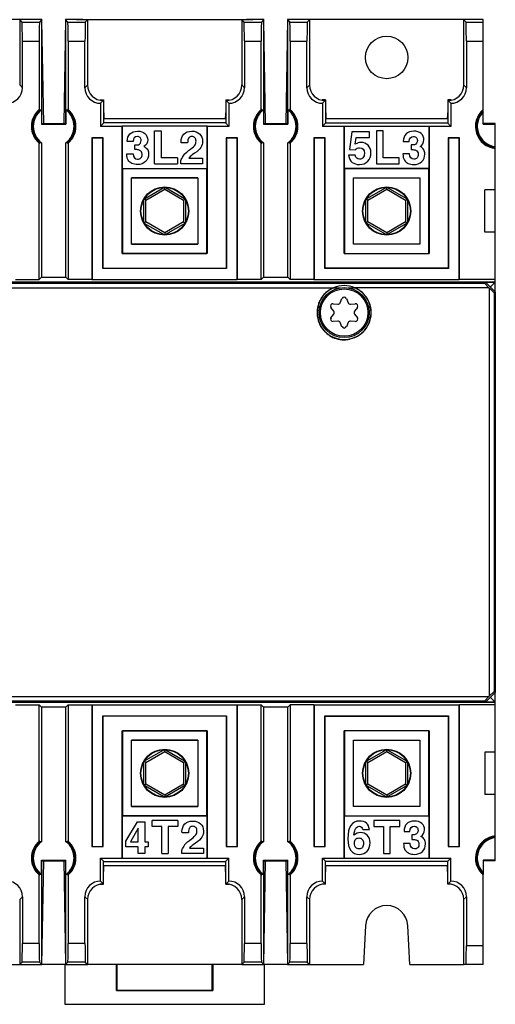
# Model space of a CAD drawing. Units: millimetres. Extents: x 0 to 500, y 0 to 420.
# Drawn here: x 270 to 321, y 155 to 259 of the extents above; entities that cross this region are included whole.
import ezdxf

# ---------------------------------------------------------------- set-up
doc = ezdxf.new("R2010")
doc.units = ezdxf.units.MM
doc.header["$LTSCALE"] = 27.5
doc.layers.get('0').update_dxf_attribs({"linetype": 'CONTINUOUS'})
for name, color, linetype in [('AXIS', 7, 'CONTINUOUS'), ('COPY_GEOM', 7, 'CONTINUOUS'), ('EDGE_FEAT', 7, 'CONTINUOUS'), ('HIDE', 7, 'CONTINUOUS')]:
    doc.layers.add(name, color=color, linetype=linetype)

msp = doc.modelspace()

# ---------------------------------------------------------------- linework, layer by layer
at = {"color": 7, "linetype": 'Continuous'}
for p, q in [((271.54, 259.36), (270.36, 259.36)), ((272.71, 259.36), (272.04, 259.36)), ((275.89, 259.36), (275.21, 259.36)), ((276.39, 259.36), (295.04, 259.36)), ((296.21, 259.36), (295.54, 259.36)), ((299.39, 259.36), (298.71, 259.36)), ((301.06, 259.36), (299.89, 259.36)), ((272.48, 249.76), (272.48, 249.86)), ((272.67, 249.8), (272.67, 248.31)), ((275.25, 249.8), (275.25, 248.31)), ((275.44, 249.76), (275.44, 249.86)), ((279.26, 249.09), (279.27, 248.86)), ((292.15, 248.86), (292.16, 249.09)), ((295.98, 249.76), (295.98, 249.86)), ((296.17, 249.8), (296.17, 248.31)), ((298.75, 249.8), (298.75, 248.31)), ((298.94, 249.76), (298.94, 249.86)), ((302.76, 249.09), (302.77, 248.86)), ((315.65, 248.86), (315.66, 249.09)), ((319.41, 248.31), (319.41, 249.82)), ((292.17, 248.86), (279.25, 248.86)), ((292.17, 248.43), (279.25, 248.43)), ((290.2, 248.08), (281.22, 248.08)), ((315.67, 248.86), (302.75, 248.86)), ((302.75, 248.43), (315.67, 248.43)), ((320.71, 248.36), (319.41, 248.36)), ((320.71, 231.86), (320.71, 248.31)), ((305.53, 247.49), (305.28, 245.61)), ((307.4, 247.49), (305.53, 247.49)), ((307.4, 246.89), (307.4, 247.49)), ((308.83, 247.61), (308.12, 247.61)), ((308.12, 247.61), (308.12, 244.11)), ((308.83, 244.73), (308.83, 247.61)), ((272.42, 231.86), (272.42, 246.29)), ((272.48, 246.28), (272.48, 246.37)), ((272.67, 246.34), (272.67, 232.1)), ((275.25, 232.1), (275.25, 246.34)), ((275.44, 246.28), (275.44, 246.37)), ((275.5, 246.29), (275.5, 231.86)), ((288.14, 246.32), (287.45, 246.32)), ((295.92, 231.86), (295.92, 246.29)), ((295.98, 246.28), (295.98, 246.37)), ((296.17, 246.34), (296.17, 232.1)), ((298.75, 232.1), (298.75, 246.34)), ((298.94, 246.28), (298.94, 246.37)), ((299, 246.29), (299, 231.86)), ((305.89, 246.18), (305.98, 246.89)), ((305.98, 246.89), (307.4, 246.89)), ((310.97, 246.46), (311.6, 246.46)), ((311.94, 246.1), (311.79, 246.1)), ((311.79, 246.1), (311.79, 245.61)), ((288.88, 245.22), (288.63, 245.05)), ((305.86, 245.03), (305.17, 245.03)), ((305.28, 245.61), (305.88, 245.58)), ((311.62, 245.17), (310.93, 245.17)), ((311.79, 245.61), (311.89, 245.61)), ((284.62, 244.11), (287.05, 244.11)), ((287.05, 244.73), (285.34, 244.73)), ((287.41, 244.11), (287.41, 244.22)), ((289.71, 244.11), (287.41, 244.11)), ((288.25, 244.7), (289.71, 244.7)), ((289.71, 244.7), (289.71, 244.11)), ((308.12, 244.11), (310.55, 244.11)), ((310.55, 244.73), (308.83, 244.73)), ((310.55, 244.11), (310.55, 244.73)), ((281.22, 243.6), (290.2, 243.6)), ((290.19, 243.59), (281.23, 243.59)), ((282.19, 242.62), (289.23, 242.62)), ((289.21, 242.61), (282.21, 242.61)), ((320.71, 241.36), (319.61, 241.36)), ((319.61, 236.86), (319.61, 241.36)), ((320.71, 236.86), (319.61, 236.86)), ((289.23, 235.59), (282.19, 235.59)), ((282.21, 235.61), (289.21, 235.61)), ((290.21, 234.61), (281.21, 234.61)), ((281.23, 234.62), (290.19, 234.62)), ((292.24, 233.03), (279.18, 233.03)), ((279.21, 233.06), (292.21, 233.06)), ((320.71, 231.57), (180.71, 231.57)), ((278.04, 231.88), (293.38, 231.88)), ((181.39, 230.99), (303.59, 230.99)), ((303.57, 230.97), (304.32, 230.97)), ((305.11, 230.97), (305.85, 230.97)), ((180.71, 187.14), (320.71, 187.14)), ((272.42, 172.42), (272.42, 186.86)), ((272.67, 186.61), (272.67, 172.37)), ((275.25, 172.37), (275.25, 186.61)), ((275.5, 186.86), (275.5, 172.42)), ((293.38, 186.83), (278.04, 186.83)), ((295.92, 172.42), (295.92, 186.86)), ((296.17, 186.61), (296.17, 172.37)), ((298.75, 172.37), (298.75, 186.61)), ((299, 186.86), (299, 172.42)), ((320.71, 170.4), (320.71, 186.86)), ((279.18, 185.68), (292.24, 185.68)), ((292.21, 185.66), (279.21, 185.66)), ((281.21, 184.11), (290.21, 184.11)), ((290.19, 184.09), (281.23, 184.09)), ((282.19, 183.12), (289.23, 183.12)), ((289.21, 183.11), (282.21, 183.11)), ((320.71, 181.86), (319.61, 181.86)), ((319.61, 181.86), (319.61, 177.36)), ((320.71, 177.36), (319.61, 177.36)), ((289.23, 176.09), (282.19, 176.09)), ((282.21, 176.11), (289.21, 176.11)), ((290.2, 175.11), (281.22, 175.11)), ((281.23, 175.12), (290.19, 175.12)), ((287.12, 174.61), (284.37, 174.61)), ((310.62, 174.61), (307.84, 174.61)), ((307.84, 174.61), (307.84, 173.98)), ((310.62, 173.98), (310.62, 174.61)), ((288.24, 173.32), (287.55, 173.32)), ((306.69, 173.67), (307.38, 173.67)), ((307.84, 173.98), (308.87, 173.98)), ((308.87, 173.98), (308.87, 171.11)), ((309.59, 173.98), (310.62, 173.98)), ((309.59, 171.11), (309.59, 173.98)), ((311.05, 173.46), (311.67, 173.46)), ((312.01, 173.1), (311.86, 173.1)), ((311.86, 173.1), (311.86, 172.61)), ((272.48, 172.43), (272.48, 172.34)), ((275.44, 172.43), (275.44, 172.34)), ((288.98, 172.22), (288.73, 172.05)), ((295.98, 172.43), (295.98, 172.34)), ((298.94, 172.43), (298.94, 172.34)), ((311.69, 172.17), (311, 172.17)), ((311.86, 172.61), (311.97, 172.61)), ((285.41, 171.11), (286.09, 171.11)), ((287.51, 171.11), (287.51, 171.22)), ((289.81, 171.11), (287.51, 171.11)), ((288.35, 171.7), (289.81, 171.7)), ((289.81, 171.7), (289.81, 171.11)), ((308.87, 171.11), (309.59, 171.11)), ((272.67, 168.92), (272.67, 170.4)), ((275.25, 168.92), (275.25, 170.4)), ((279.25, 170.28), (292.17, 170.28)), ((279.25, 169.86), (292.17, 169.86)), ((279.26, 169.62), (279.27, 169.86)), ((281.22, 170.64), (290.2, 170.64)), ((292.16, 169.62), (292.15, 169.86)), ((296.17, 168.92), (296.17, 170.4)), ((298.75, 168.92), (298.75, 170.4)), ((315.67, 170.28), (302.75, 170.28)), ((302.75, 169.86), (315.67, 169.86)), ((302.76, 169.62), (302.77, 169.86)), ((315.66, 169.62), (315.65, 169.86)), ((319.41, 170.4), (319.41, 168.89)), ((320.71, 170.36), (319.41, 170.36)), ((272.48, 168.95), (272.48, 168.86)), ((275.44, 168.95), (275.44, 168.86)), ((295.98, 168.95), (295.98, 168.86)), ((298.94, 168.95), (298.94, 168.86)), ((270.36, 159.36), (271.54, 159.36)), ((272.04, 159.36), (272.71, 159.36)), ((275.17, 155.16), (275.17, 159.36)), ((275.21, 159.36), (275.89, 159.36)), ((276.39, 159.36), (277.56, 159.36)), ((280.62, 156.62), (280.62, 159.36)), ((280.68, 156.67), (280.68, 159.36)), ((290.75, 156.67), (290.75, 159.36)), ((290.8, 159.36), (290.8, 156.62)), ((293.86, 159.36), (295.04, 159.36)), ((295.54, 159.36), (296.21, 159.36)), ((296.25, 159.36), (296.25, 155.16)), ((298.71, 159.36), (299.39, 159.36)), ((299.89, 159.36), (301.06, 159.36)), ((280.68, 156.67), (280.62, 156.62)), ((280.62, 156.62), (290.8, 156.62)), ((280.68, 156.67), (290.75, 156.67)), ((290.8, 156.62), (290.75, 156.67)), ((296.25, 155.16), (275.17, 155.16))]:
    msp.add_line(p, q, dxfattribs=at)
for centre, radius in [((285.71, 239.11), 2.55), ((285.71, 239.11), 2.51), ((285.71, 179.61), 2.55), ((285.71, 179.61), 2.51)]:
    msp.add_circle(centre, radius, dxfattribs=at)
for centre, radius, start, end in [((273.96, 248.07), 2.35, 130.8796, 229.1204), ((273.96, 248.07), 2.32, 129.55, 230.45), ((273.96, 248.07), 2.25, 131.0264, 228.9736), ((273.96, 248.07), 2.16, 126.824, 233.176), ((273.96, 248.07), 2.16, 306.824, 53.176), ((273.96, 248.07), 2.32, 309.55, 50.45), ((273.96, 248.07), 2.25, 311.0264, 48.9736), ((273.96, 248.07), 2.35, 310.8796, 49.1204), ((297.46, 248.07), 2.35, 130.8796, 229.1204), ((297.46, 248.07), 2.32, 129.55, 230.45), ((297.46, 248.07), 2.25, 131.0264, 228.9736), ((297.46, 248.07), 2.16, 126.824, 233.176), ((297.46, 248.07), 2.16, 306.824, 53.176), ((297.46, 248.07), 2.32, 309.55, 50.45), ((297.46, 248.07), 2.25, 311.0264, 48.9736), ((297.46, 248.07), 2.35, 310.8796, 49.1204), ((320.96, 248.07), 2.35, 131.2674, 263.8931), ((320.96, 248.07), 2.32, 131.9329, 263.8124), ((320.96, 248.07), 2.25, 133.5422, 263.6206), ((320.96, 248.07), 2.16, 135.9007, 263.3486), ((288.97, 244.08), 1.58, 138.4844, 157.6416), ((304.71, 228.36), 2.85, 113.6449, 66.3551), ((304.72, 228.35), 2.88, 134.9578, 148.9663), ((304.71, 228.35), 2.88, 124.6732, 134.9221), ((304.71, 228.35), 2.87, 119.3828, 124.6608), ((304.71, 228.35), 2.87, 116.8999, 119.381), ((304.71, 228.35), 2.87, 112.981, 116.9011), ((304.71, 228.36), 2.86, 65.7378, 67.021), ((304.71, 228.35), 2.87, 60.6242, 65.736), ((304.71, 228.35), 2.87, 55.3624, 60.6223), ((304.71, 228.35), 2.88, 45.0779, 55.3498), ((304.7, 228.35), 2.88, 32.3215, 45.049), ((304.72, 228.35), 2.88, 149.0267, 164.3666), ((304.71, 228.35), 2.87, 31.0008, 32.3013), ((304.71, 228.35), 2.87, 27.1364, 31.0005), ((304.71, 228.35), 2.87, 0.0865, 27.1348), ((304.71, 228.35), 2.87, 173.5143, 179.9088), ((304.71, 228.35), 2.87, 179.9345, 188.6277), ((304.71, 228.35), 2.87, 164.4085, 173.5061), ((304.73, 228.35), 2.85, 356.5416, 0.0822), ((304.71, 228.35), 2.87, 188.6062, 219.9091), ((304.72, 228.35), 2.86, 325.2521, 349.8881), ((304.7, 228.35), 2.88, 349.873, 356.5384), ((304.72, 228.36), 2.88, 219.901, 224.9279), ((304.71, 228.35), 2.86, 224.9373, 233.5945), ((304.71, 228.36), 2.87, 302.3667, 311.275), ((304.72, 228.35), 2.86, 311.2935, 315.0715), ((304.7, 228.36), 2.88, 315.0728, 320.8301), ((304.71, 228.36), 2.87, 320.8294, 325.253), ((304.72, 228.36), 2.88, 233.6008, 236.7943), ((304.72, 228.36), 2.88, 236.794, 237.6273), ((304.71, 228.35), 2.87, 237.6268, 268.6628), ((304.71, 228.36), 2.88, 268.6659, 270), ((304.71, 228.36), 2.87, 270.0058, 281.6198), ((304.71, 228.35), 2.87, 281.644, 282.2692), ((320.96, 170.64), 2.35, 96.1069, 228.7326), ((273.96, 170.64), 2.35, 130.8796, 229.1204), ((273.96, 170.64), 2.32, 129.55, 230.45), ((273.96, 170.64), 2.25, 131.0264, 228.9736), ((273.96, 170.64), 2.16, 126.824, 233.176), ((273.96, 170.64), 2.16, 306.824, 53.176), ((273.96, 170.64), 2.32, 309.55, 50.45), ((273.96, 170.64), 2.25, 311.0264, 48.9736), ((273.96, 170.64), 2.35, 310.8796, 49.1204), ((289.07, 171.08), 1.58, 138.4844, 157.6416), ((297.46, 170.64), 2.35, 130.8796, 229.1204), ((297.46, 170.64), 2.32, 129.55, 230.45), ((297.46, 170.64), 2.25, 131.0264, 228.9736), ((297.46, 170.64), 2.16, 126.824, 233.176), ((297.46, 170.64), 2.16, 306.824, 53.176), ((297.46, 170.64), 2.32, 309.55, 50.45), ((297.46, 170.64), 2.25, 311.0264, 48.9736), ((297.46, 170.64), 2.35, 310.8796, 49.1204), ((320.96, 170.64), 2.32, 96.1876, 228.0671), ((320.96, 170.64), 2.25, 96.3794, 226.4578), ((320.96, 170.64), 2.16, 96.6514, 224.0993)]:
    msp.add_arc(centre, radius, start, end, dxfattribs=at)
for centre, major_axis, ratio, start_param, end_param in [((272.91, 248.07), (2.11, 0), 0.866047, 1.772842, 1.80252), ((272.95, 248.07), (2.02, 0), 0.866047, 1.713204, 1.805821), ((274.97, 248.07), (2.02, 0), 0.866047, 1.335772, 1.428389), ((275.01, 248.07), (2.11, 0), 0.866047, 1.339072, 1.368751), ((296.41, 248.07), (2.11, 0), 0.866047, 1.772842, 1.80252), ((296.45, 248.07), (2.02, 0), 0.866047, 1.713204, 1.805821), ((298.47, 248.07), (2.02, 0), 0.866047, 1.335772, 1.428389), ((298.51, 248.07), (2.11, 0), 0.866047, 1.339072, 1.368751), ((272.91, 248.07), (2.11, 0), 0.866047, -1.80252, -1.772842), ((272.95, 248.07), (2.02, 0), 0.866047, -1.805821, -1.713204), ((274.97, 248.07), (2.02, 0), 0.866047, -1.428389, -1.335772), ((275.01, 248.07), (2.11, 0), 0.866047, -1.368751, -1.339072), ((296.41, 248.07), (2.11, 0), 0.866047, -1.80252, -1.772842), ((296.45, 248.07), (2.02, 0), 0.866047, -1.805821, -1.713204), ((298.47, 248.07), (2.02, 0), 0.866047, -1.428389, -1.335772), ((298.51, 248.07), (2.11, 0), 0.866047, -1.368751, -1.339072), ((304.71, 228.3), (0, 2.92), 0.999821, 5.888797, 6.677574), ((272.91, 170.64), (2.11, 0), 0.866047, 1.772842, 1.80252), ((272.95, 170.64), (2.02, 0), 0.866047, 1.713204, 1.805821), ((274.97, 170.64), (2.02, 0), 0.866047, 1.335772, 1.428389), ((275.01, 170.64), (2.11, 0), 0.866047, 1.339072, 1.368751), ((296.41, 170.64), (2.11, 0), 0.866047, 1.772842, 1.80252), ((296.45, 170.64), (2.02, 0), 0.866047, 1.713204, 1.805821), ((298.47, 170.64), (2.02, 0), 0.866047, 1.335772, 1.428389), ((298.51, 170.64), (2.11, 0), 0.866047, 1.339072, 1.368751), ((272.91, 170.64), (2.11, 0), 0.866047, -1.80252, -1.772842), ((272.95, 170.64), (2.02, 0), 0.866047, -1.805821, -1.713204), ((274.97, 170.64), (2.02, 0), 0.866047, -1.428389, -1.335772), ((275.01, 170.64), (2.11, 0), 0.866047, -1.368751, -1.339072), ((296.41, 170.64), (2.11, 0), 0.866047, -1.80252, -1.772842), ((296.45, 170.64), (2.02, 0), 0.866047, -1.805821, -1.713204), ((298.47, 170.64), (2.02, 0), 0.866047, -1.428389, -1.335772), ((298.51, 170.64), (2.11, 0), 0.866047, -1.368751, -1.339072)]:
    msp.add_ellipse(centre, major_axis=major_axis, ratio=ratio, start_param=start_param, end_param=end_param, dxfattribs=at)
for points in [[(287.44, 246.44), (287.44, 246.77), (287.54, 247.04), (287.74, 247.25)], [(287.74, 247.25), (287.94, 247.46), (288.21, 247.56), (288.58, 247.56)], [(288.59, 247), (288.45, 247), (288.34, 246.95), (288.26, 246.85)], [(288.58, 247.56), (288.92, 247.56), (289.19, 247.47), (289.4, 247.27)], [(288.91, 246.86), (288.83, 246.95), (288.73, 247), (288.59, 247)], [(289.4, 247.27), (289.61, 247.08), (289.72, 246.82), (289.72, 246.48)], [(311.27, 247.27), (311.07, 247.07), (310.97, 246.8), (310.97, 246.46)], [(312.07, 247.56), (311.73, 247.56), (311.46, 247.46), (311.27, 247.27)], [(311.6, 246.46), (311.6, 246.82), (311.76, 247), (312.05, 247)], [(312.05, 247), (312.17, 247), (312.27, 246.96), (312.34, 246.89)], [(312.86, 247.3), (312.67, 247.48), (312.41, 247.56), (312.07, 247.56)], [(313.15, 246.64), (313.15, 246.91), (313.05, 247.13), (312.86, 247.3)], [(287.45, 246.32), (287.44, 246.37), (287.44, 246.41), (287.44, 246.44)], [(288.26, 246.85), (288.18, 246.75), (288.14, 246.57), (288.14, 246.32)], [(288.44, 245.66), (288.69, 245.84), (288.85, 245.99), (288.92, 246.11)], [(289.03, 246.51), (289.03, 246.65), (288.99, 246.77), (288.91, 246.86)], [(288.92, 246.11), (288.99, 246.24), (289.03, 246.37), (289.03, 246.51)], [(289.72, 246.48), (289.72, 246.24), (289.66, 246.02), (289.54, 245.84)], [(306.5, 246.37), (306.28, 246.37), (306.08, 246.3), (305.89, 246.18)], [(307.24, 246.07), (307.05, 246.27), (306.8, 246.37), (306.5, 246.37)], [(307.54, 245.28), (307.54, 245.61), (307.44, 245.87), (307.24, 246.07)], [(312.16, 246.13), (312.11, 246.11), (312.03, 246.1), (311.94, 246.1)], [(312.38, 246.29), (312.32, 246.21), (312.25, 246.15), (312.16, 246.13)], [(312.34, 246.89), (312.42, 246.81), (312.46, 246.71), (312.46, 246.58)], [(312.46, 246.58), (312.46, 246.47), (312.43, 246.38), (312.38, 246.29)], [(312.76, 245.93), (313.02, 246.1), (313.15, 246.34), (313.15, 246.64)], [(313.14, 245.59), (313.07, 245.72), (312.95, 245.83), (312.76, 245.93)], [(287.79, 245.12), (287.91, 245.25), (288.12, 245.43), (288.44, 245.66)], [(288.63, 245.05), (288.47, 244.94), (288.34, 244.82), (288.25, 244.7)], [(289.54, 245.84), (289.43, 245.66), (289.21, 245.45), (288.88, 245.22)], [(305.17, 245.03), (305.24, 244.67), (305.37, 244.41), (305.56, 244.26)], [(306.05, 244.69), (305.98, 244.75), (305.92, 244.86), (305.86, 245.03)], [(305.88, 245.58), (306.01, 245.73), (306.16, 245.8), (306.35, 245.8)], [(306.35, 245.8), (306.68, 245.8), (306.85, 245.6), (306.85, 245.2)], [(306.85, 245.2), (306.85, 245), (306.8, 244.85), (306.7, 244.75)], [(307.21, 244.38), (307.42, 244.61), (307.54, 244.91), (307.54, 245.28)], [(310.93, 245.17), (310.93, 244.88), (310.98, 244.66), (311.08, 244.5)], [(312.09, 244.6), (311.8, 244.6), (311.64, 244.79), (311.62, 245.17)], [(311.89, 245.61), (312.04, 245.61), (312.16, 245.59), (312.26, 245.56)], [(312.26, 245.56), (312.46, 245.49), (312.56, 245.33), (312.56, 245.09)], [(312.56, 245.09), (312.56, 244.94), (312.51, 244.82), (312.43, 244.73)], [(312.93, 244.34), (313.14, 244.55), (313.25, 244.81), (313.25, 245.13)], [(313.25, 245.13), (313.25, 245.31), (313.21, 245.46), (313.14, 245.59)], [(287.41, 244.22), (287.41, 244.36), (287.44, 244.51), (287.51, 244.68)], [(305.56, 244.26), (305.76, 244.11), (306.01, 244.03), (306.32, 244.03)], [(306.34, 244.6), (306.21, 244.6), (306.12, 244.63), (306.05, 244.69)], [(306.32, 244.03), (306.69, 244.03), (306.99, 244.15), (307.21, 244.38)], [(306.7, 244.75), (306.6, 244.65), (306.48, 244.6), (306.34, 244.6)], [(311.08, 244.5), (311.18, 244.34), (311.32, 244.22), (311.49, 244.15)], [(311.49, 244.15), (311.66, 244.07), (311.86, 244.03), (312.07, 244.03)], [(312.07, 244.03), (312.43, 244.03), (312.71, 244.13), (312.93, 244.34)], [(312.43, 244.73), (312.34, 244.64), (312.23, 244.6), (312.09, 244.6)], [(306.25, 225.93), (305.97, 225.75), (305.65, 225.62), (305.32, 225.55)], [(287.54, 173.44), (287.54, 173.77), (287.64, 174.04), (287.84, 174.25)], [(287.84, 174.25), (288.04, 174.46), (288.31, 174.56), (288.68, 174.56)], [(288.68, 174.56), (289.02, 174.56), (289.29, 174.47), (289.5, 174.27)], [(289.5, 174.27), (289.71, 174.08), (289.82, 173.82), (289.82, 173.48)], [(306.34, 174.56), (305.51, 174.56), (305.1, 173.94), (305.1, 172.68)], [(307.38, 173.67), (307.3, 174.26), (306.95, 174.56), (306.34, 174.56)], [(311.34, 174.27), (311.15, 174.07), (311.05, 173.8), (311.05, 173.46)], [(312.15, 174.56), (311.81, 174.56), (311.54, 174.46), (311.34, 174.27)], [(312.94, 174.3), (312.74, 174.48), (312.48, 174.56), (312.15, 174.56)], [(313.22, 173.64), (313.22, 173.91), (313.13, 174.13), (312.94, 174.3)], [(287.55, 173.32), (287.54, 173.37), (287.54, 173.41), (287.54, 173.44)], [(288.36, 173.85), (288.28, 173.75), (288.24, 173.57), (288.24, 173.32)], [(288.69, 174), (288.55, 174), (288.44, 173.95), (288.36, 173.85)], [(288.54, 172.66), (288.79, 172.84), (288.95, 172.99), (289.02, 173.11)], [(289.01, 173.86), (288.93, 173.95), (288.83, 174), (288.69, 174)], [(289.13, 173.51), (289.13, 173.65), (289.09, 173.77), (289.01, 173.86)], [(289.02, 173.11), (289.09, 173.24), (289.13, 173.37), (289.13, 173.51)], [(289.82, 173.48), (289.82, 173.24), (289.76, 173.02), (289.64, 172.84)], [(305.75, 173.05), (305.79, 173.42), (305.85, 173.67), (305.95, 173.8)], [(306.45, 173.34), (306.2, 173.34), (305.97, 173.24), (305.75, 173.05)], [(305.95, 173.8), (306.04, 173.93), (306.16, 174), (306.32, 174)], [(306.32, 174), (306.5, 174), (306.63, 173.89), (306.69, 173.67)], [(307.16, 173.05), (306.96, 173.24), (306.73, 173.34), (306.45, 173.34)], [(307.45, 172.25), (307.45, 172.59), (307.35, 172.85), (307.16, 173.05)], [(311.67, 173.46), (311.68, 173.82), (311.83, 174), (312.13, 174)], [(312.24, 173.13), (312.18, 173.11), (312.1, 173.1), (312.01, 173.1)], [(312.13, 174), (312.24, 174), (312.34, 173.96), (312.42, 173.89)], [(312.45, 173.29), (312.4, 173.21), (312.32, 173.15), (312.24, 173.13)], [(312.42, 173.89), (312.49, 173.81), (312.53, 173.71), (312.53, 173.58)], [(312.53, 173.58), (312.53, 173.47), (312.51, 173.38), (312.45, 173.29)], [(312.84, 172.93), (313.09, 173.1), (313.22, 173.34), (313.22, 173.64)], [(287.89, 172.12), (288.01, 172.25), (288.22, 172.43), (288.54, 172.66)], [(288.73, 172.05), (288.57, 171.94), (288.44, 171.82), (288.35, 171.7)], [(289.64, 172.84), (289.53, 172.66), (289.31, 172.45), (288.98, 172.22)], [(305.1, 172.68), (305.1, 172.13), (305.2, 171.71), (305.42, 171.44)], [(305.79, 172.21), (305.79, 172.4), (305.83, 172.54), (305.93, 172.64)], [(305.93, 171.75), (305.83, 171.86), (305.79, 172.01), (305.79, 172.21)], [(305.93, 172.64), (306.02, 172.73), (306.14, 172.77), (306.28, 172.77)], [(306.28, 172.77), (306.43, 172.77), (306.54, 172.72), (306.63, 172.62)], [(306.63, 172.62), (306.71, 172.51), (306.76, 172.37), (306.76, 172.19)], [(306.76, 172.19), (306.76, 172.02), (306.72, 171.88), (306.64, 171.77)], [(307.14, 171.37), (307.34, 171.59), (307.45, 171.89), (307.45, 172.25)], [(311, 172.17), (311, 171.88), (311.05, 171.66), (311.15, 171.5)], [(312.17, 171.6), (311.88, 171.6), (311.72, 171.79), (311.69, 172.17)], [(311.97, 172.61), (312.11, 172.61), (312.24, 172.59), (312.33, 172.56)], [(312.33, 172.56), (312.53, 172.49), (312.63, 172.33), (312.63, 172.09)], [(312.63, 172.09), (312.63, 171.94), (312.59, 171.82), (312.5, 171.73)], [(313.22, 172.59), (313.15, 172.72), (313.02, 172.83), (312.84, 172.93)], [(313, 171.34), (313.22, 171.55), (313.32, 171.81), (313.32, 172.13)], [(313.32, 172.13), (313.32, 172.31), (313.29, 172.46), (313.22, 172.59)], [(287.51, 171.22), (287.51, 171.36), (287.54, 171.51), (287.61, 171.68)], [(305.42, 171.44), (305.63, 171.17), (305.93, 171.03), (306.31, 171.03)], [(306.29, 171.6), (306.14, 171.6), (306.02, 171.65), (305.93, 171.75)], [(306.64, 171.77), (306.56, 171.65), (306.44, 171.6), (306.29, 171.6)], [(306.31, 171.03), (306.66, 171.03), (306.94, 171.14), (307.14, 171.37)], [(311.15, 171.5), (311.25, 171.34), (311.39, 171.22), (311.56, 171.15)], [(311.56, 171.15), (311.74, 171.07), (311.93, 171.03), (312.15, 171.03)], [(312.15, 171.03), (312.5, 171.03), (312.79, 171.13), (313, 171.34)], [(312.5, 171.73), (312.41, 171.64), (312.3, 171.6), (312.17, 171.6)]]:
    msp.add_open_spline(points, degree=3, dxfattribs=at)
at = {"layer": 'AXIS', "color": 7, "linetype": 'Continuous'}
for p, q in [((272.71, 248.36), (272.67, 248.31)), ((272.67, 248.31), (275.25, 248.31)), ((275.21, 248.36), (275.25, 248.31)), ((296.21, 248.36), (296.17, 248.31)), ((296.17, 248.31), (298.75, 248.31)), ((298.71, 248.36), (298.75, 248.31)), ((319.41, 248.31), (320.71, 248.31)), ((320.71, 248.31), (320.71, 248.36)), ((272.67, 170.4), (275.25, 170.4)), ((272.71, 170.36), (272.67, 170.4)), ((275.21, 170.36), (275.25, 170.4)), ((296.17, 170.4), (298.75, 170.4)), ((296.21, 170.36), (296.17, 170.4)), ((298.71, 170.36), (298.75, 170.4)), ((320.71, 170.4), (319.41, 170.4)), ((320.71, 170.36), (320.71, 170.4)), ((275.21, 159.36), (272.71, 159.36)), ((293.86, 159.36), (277.56, 159.36)), ((298.71, 159.36), (296.21, 159.36))]:
    msp.add_line(p, q, dxfattribs=at)
at = {"layer": 'COPY_GEOM', "color": 7, "linetype": 'Continuous'}
for p, q in [((270.36, 259.36), (254.06, 259.36)), ((272.71, 259.36), (270.86, 259.36)), ((272.71, 248.36), (272.71, 259.36)), ((272.9, 248.36), (272.71, 259.25)), ((275.21, 259.36), (275.02, 248.36)), ((275.21, 259.36), (275.21, 248.36)), ((277.06, 259.36), (275.21, 259.36)), ((296.21, 259.36), (294.36, 259.36)), ((296.21, 248.36), (296.21, 259.36)), ((296.4, 248.36), (296.21, 259.25)), ((298.71, 259.36), (298.52, 248.36)), ((298.71, 259.36), (298.71, 248.36)), ((300.56, 259.36), (298.71, 259.36)), ((317.36, 259.36), (301.06, 259.36)), ((319.41, 259.36), (317.86, 259.36)), ((278.87, 250.86), (279.23, 250.86)), ((279.25, 250.84), (278.98, 250.84)), ((279.23, 250.86), (279.23, 250.84)), ((279.25, 250.84), (279.25, 248.39)), ((292.17, 250.84), (292.17, 248.39)), ((292.44, 250.84), (292.17, 250.84)), ((292.19, 250.86), (292.19, 250.84)), ((292.19, 250.86), (292.55, 250.86)), ((302.73, 250.86), (302.37, 250.86)), ((302.75, 250.84), (302.48, 250.84)), ((302.73, 250.86), (302.73, 250.84)), ((302.75, 250.84), (302.75, 248.39)), ((315.94, 250.84), (315.67, 250.84)), ((315.67, 250.84), (315.67, 248.39)), ((316.05, 250.86), (315.69, 250.86)), ((315.69, 250.86), (315.69, 250.84)), ((279.25, 249.97), (279.26, 249.11)), ((292.17, 249.97), (292.16, 249.11)), ((302.75, 249.97), (302.76, 249.11)), ((315.67, 249.97), (315.66, 249.11)), ((272.71, 248.36), (275.21, 248.36)), ((278.92, 248.07), (279.25, 248.39)), ((281.21, 248.07), (278.92, 248.07)), ((281.21, 248.07), (281.22, 248.08)), ((281.21, 234.61), (281.21, 248.07)), ((281.22, 248.08), (281.22, 243.6)), ((290.2, 243.6), (290.2, 248.08)), ((290.21, 248.07), (290.2, 248.08)), ((290.21, 248.07), (290.21, 234.61)), ((292.5, 248.07), (290.21, 248.07)), ((292.5, 248.07), (292.17, 248.39)), ((296.21, 248.36), (298.71, 248.36)), ((302.42, 248.07), (302.75, 248.39)), ((304.71, 248.07), (302.42, 248.07)), ((304.71, 248.07), (304.72, 248.08)), ((304.71, 234.61), (304.71, 248.07)), ((304.72, 248.08), (313.7, 248.08)), ((304.72, 248.08), (304.72, 243.6)), ((313.7, 243.6), (313.7, 248.08)), ((313.71, 248.07), (313.7, 248.08)), ((316, 248.07), (313.71, 248.07)), ((313.71, 248.07), (313.71, 234.61)), ((316, 248.07), (315.67, 248.39)), ((284.62, 244.11), (284.62, 247.61)), ((284.62, 247.61), (285.34, 247.61)), ((285.34, 247.61), (285.34, 244.73)), ((278.01, 246.86), (278.01, 231.86)), ((279.21, 246.86), (278.01, 246.86)), ((278.01, 246.86), (278.04, 246.83)), ((278.04, 246.83), (278.04, 231.88)), ((279.18, 246.83), (278.04, 246.83)), ((279.21, 246.86), (279.18, 246.83)), ((279.18, 233.03), (279.18, 246.83)), ((279.21, 233.06), (279.21, 246.86)), ((282.36, 246.46), (281.74, 246.46)), ((282.55, 245.61), (282.55, 246.1)), ((282.55, 246.1), (282.7, 246.1)), ((293.41, 246.86), (292.21, 246.86)), ((292.21, 246.86), (292.21, 233.06)), ((292.21, 246.86), (292.24, 246.83)), ((293.38, 246.83), (292.24, 246.83)), ((292.24, 246.83), (292.24, 233.03)), ((293.41, 246.86), (293.38, 246.83)), ((293.38, 231.88), (293.38, 246.83)), ((293.41, 231.86), (293.41, 246.86)), ((302.71, 246.86), (301.51, 246.86)), ((301.51, 246.86), (301.51, 231.86)), ((301.51, 246.86), (301.54, 246.83)), ((302.68, 246.83), (301.54, 246.83)), ((301.54, 246.83), (301.54, 231.88)), ((302.71, 246.86), (302.68, 246.83)), ((302.68, 233.03), (302.68, 246.83)), ((302.71, 233.06), (302.71, 246.86)), ((316.91, 246.86), (315.71, 246.86)), ((315.71, 246.86), (315.71, 233.06)), ((315.71, 246.86), (315.74, 246.83)), ((316.88, 246.83), (315.74, 246.83)), ((315.74, 246.83), (315.74, 233.03)), ((316.91, 246.86), (316.88, 246.83)), ((316.88, 231.88), (316.88, 246.83)), ((316.91, 231.86), (316.91, 246.86)), ((281.69, 245.17), (282.38, 245.17)), ((282.65, 245.61), (282.55, 245.61)), ((287.05, 244.73), (287.05, 244.11)), ((281.22, 243.6), (281.23, 243.59)), ((281.23, 243.59), (281.23, 234.62)), ((290.2, 243.6), (290.19, 243.59)), ((290.19, 234.62), (290.19, 243.59)), ((313.7, 243.6), (304.72, 243.6)), ((304.72, 243.6), (304.73, 243.59)), ((313.69, 243.59), (304.73, 243.59)), ((304.73, 243.59), (304.73, 234.62)), ((313.7, 243.6), (313.69, 243.59)), ((313.69, 234.62), (313.69, 243.59)), ((282.19, 235.59), (282.19, 242.62)), ((282.21, 242.61), (282.19, 242.62)), ((282.21, 235.61), (282.21, 242.61)), ((289.21, 242.61), (289.23, 242.62)), ((289.21, 242.61), (289.21, 235.61)), ((289.23, 242.62), (289.23, 235.59)), ((305.69, 242.62), (312.73, 242.62)), ((305.69, 235.59), (305.69, 242.62)), ((305.71, 242.61), (305.69, 242.62)), ((305.71, 242.61), (312.71, 242.61)), ((305.71, 235.61), (305.71, 242.61)), ((312.71, 242.61), (312.73, 242.62)), ((312.71, 242.61), (312.71, 235.61)), ((312.73, 242.62), (312.73, 235.59)), ((282.21, 235.61), (282.19, 235.59)), ((289.21, 235.61), (289.23, 235.59)), ((305.71, 235.61), (305.69, 235.59)), ((312.73, 235.59), (305.69, 235.59)), ((312.71, 235.61), (305.71, 235.61)), ((312.71, 235.61), (312.73, 235.59)), ((281.21, 234.61), (281.23, 234.62)), ((290.21, 234.61), (290.19, 234.62)), ((304.71, 234.61), (304.73, 234.62)), ((304.71, 234.61), (313.71, 234.61)), ((304.73, 234.62), (313.69, 234.62)), ((313.71, 234.61), (313.69, 234.62)), ((279.21, 233.06), (279.18, 233.03)), ((292.21, 233.06), (292.24, 233.03)), ((302.71, 233.06), (302.68, 233.03)), ((315.74, 233.03), (302.68, 233.03)), ((315.71, 233.06), (302.71, 233.06)), ((315.71, 233.06), (315.74, 233.03)), ((269.91, 231.86), (272.42, 231.86)), ((272.42, 231.86), (272.67, 232.1)), ((272.67, 232.1), (275.25, 232.1)), ((275.5, 231.86), (275.25, 232.1)), ((278.01, 231.86), (275.5, 231.86)), ((278.01, 231.86), (278.04, 231.88)), ((293.41, 231.86), (293.38, 231.88)), ((295.92, 231.86), (293.41, 231.86)), ((295.92, 231.86), (296.17, 232.1)), ((296.17, 232.1), (298.75, 232.1)), ((299, 231.86), (298.75, 232.1)), ((301.51, 231.86), (299, 231.86)), ((301.51, 231.86), (301.54, 231.88)), ((301.54, 231.88), (316.88, 231.88)), ((316.91, 231.86), (316.88, 231.88)), ((320.71, 231.86), (316.91, 231.86)), ((320.71, 230.56), (320.71, 231.86)), ((320.71, 186.86), (320.71, 188.16)), ((269.91, 186.86), (272.42, 186.86)), ((272.42, 186.86), (272.67, 186.61)), ((275.25, 186.61), (272.67, 186.61)), ((275.5, 186.86), (275.25, 186.61)), ((275.5, 186.86), (278.01, 186.86)), ((278.01, 186.86), (278.04, 186.83)), ((278.01, 186.86), (278.01, 171.86)), ((278.04, 186.83), (278.04, 171.88)), ((293.41, 186.86), (293.38, 186.83)), ((293.38, 171.88), (293.38, 186.83)), ((293.41, 186.86), (295.92, 186.86)), ((293.41, 171.86), (293.41, 186.86)), ((295.92, 186.86), (296.17, 186.61)), ((298.75, 186.61), (296.17, 186.61)), ((299, 186.86), (298.75, 186.61)), ((301.51, 186.86), (299, 186.86)), ((301.51, 186.86), (301.54, 186.83)), ((301.51, 186.86), (301.51, 171.86)), ((316.88, 186.83), (301.54, 186.83)), ((301.54, 186.83), (301.54, 171.88)), ((316.91, 186.86), (316.88, 186.83)), ((316.88, 171.88), (316.88, 186.83)), ((320.71, 186.86), (316.91, 186.86)), ((316.91, 171.86), (316.91, 186.86)), ((279.21, 185.66), (279.18, 185.68)), ((279.18, 171.88), (279.18, 185.68)), ((279.21, 171.86), (279.21, 185.66)), ((292.21, 185.66), (292.24, 185.68)), ((292.21, 185.66), (292.21, 171.86)), ((292.24, 185.68), (292.24, 171.88)), ((302.68, 185.68), (315.74, 185.68)), ((302.71, 185.66), (302.68, 185.68)), ((302.68, 171.88), (302.68, 185.68)), ((302.71, 185.66), (315.71, 185.66)), ((302.71, 171.86), (302.71, 185.66)), ((315.71, 185.66), (315.74, 185.68)), ((315.71, 185.66), (315.71, 171.86)), ((315.74, 185.68), (315.74, 171.88)), ((281.21, 184.11), (281.23, 184.09)), ((281.21, 170.64), (281.21, 184.11)), ((281.23, 184.09), (281.23, 175.12)), ((290.21, 184.11), (290.19, 184.09)), ((290.19, 175.12), (290.19, 184.09)), ((290.21, 184.11), (290.21, 170.64)), ((313.71, 184.11), (304.71, 184.11)), ((304.71, 184.11), (304.73, 184.09)), ((304.71, 170.64), (304.71, 184.11)), ((313.69, 184.09), (304.73, 184.09)), ((304.73, 184.09), (304.73, 175.12)), ((313.71, 184.11), (313.69, 184.09)), ((313.69, 175.12), (313.69, 184.09)), ((313.71, 184.11), (313.71, 170.64)), ((282.21, 183.11), (282.19, 183.12)), ((282.19, 176.09), (282.19, 183.12)), ((282.21, 176.11), (282.21, 183.11)), ((289.21, 183.11), (289.23, 183.12)), ((289.21, 183.11), (289.21, 176.11)), ((289.23, 183.12), (289.23, 176.09)), ((305.69, 183.12), (312.73, 183.12)), ((305.71, 183.11), (305.69, 183.12)), ((305.69, 176.09), (305.69, 183.12)), ((305.71, 183.11), (312.71, 183.11)), ((305.71, 176.11), (305.71, 183.11)), ((312.71, 183.11), (312.73, 183.12)), ((312.71, 183.11), (312.71, 176.11)), ((312.73, 183.12), (312.73, 176.09)), ((282.21, 176.11), (282.19, 176.09)), ((289.21, 176.11), (289.23, 176.09)), ((305.71, 176.11), (305.69, 176.09)), ((312.73, 176.09), (305.69, 176.09)), ((312.71, 176.11), (305.71, 176.11)), ((312.71, 176.11), (312.73, 176.09)), ((281.22, 175.11), (281.23, 175.12)), ((281.22, 175.11), (281.22, 170.64)), ((290.2, 175.11), (290.19, 175.12)), ((290.2, 170.64), (290.2, 175.11)), ((304.72, 175.11), (304.73, 175.12)), ((304.72, 175.11), (313.7, 175.11)), ((304.72, 175.11), (304.72, 170.64)), ((304.73, 175.12), (313.69, 175.12)), ((313.7, 175.11), (313.69, 175.12)), ((313.7, 170.64), (313.7, 175.11)), ((281.59, 172.44), (282.85, 174.49)), ((282.85, 174.49), (283.6, 174.49)), ((283.6, 174.49), (283.6, 172.37)), ((284.37, 173.98), (284.37, 174.61)), ((287.12, 174.61), (287.12, 173.98)), ((282.92, 173.79), (282.09, 172.37)), ((282.92, 172.37), (282.92, 173.79)), ((285.41, 173.98), (284.37, 173.98)), ((285.41, 171.11), (285.41, 173.98)), ((287.12, 173.98), (286.09, 173.98)), ((286.09, 173.98), (286.09, 171.11)), ((281.59, 171.84), (281.59, 172.44)), ((282.09, 172.37), (282.92, 172.37)), ((283.6, 172.37), (283.97, 172.37)), ((283.97, 172.37), (283.97, 171.84)), ((278.01, 171.86), (278.04, 171.88)), ((278.01, 171.86), (279.21, 171.86)), ((278.04, 171.88), (279.18, 171.88)), ((279.21, 171.86), (279.18, 171.88)), ((282.92, 171.84), (281.59, 171.84)), ((282.92, 171.11), (282.92, 171.84)), ((283.6, 171.11), (282.92, 171.11)), ((283.97, 171.84), (283.6, 171.84)), ((283.6, 171.84), (283.6, 171.11)), ((292.21, 171.86), (292.24, 171.88)), ((292.21, 171.86), (293.41, 171.86)), ((292.24, 171.88), (293.38, 171.88)), ((293.41, 171.86), (293.38, 171.88)), ((301.51, 171.86), (301.54, 171.88)), ((301.51, 171.86), (302.71, 171.86)), ((301.54, 171.88), (302.68, 171.88)), ((302.71, 171.86), (302.68, 171.88)), ((315.71, 171.86), (315.74, 171.88)), ((315.71, 171.86), (316.91, 171.86)), ((315.74, 171.88), (316.88, 171.88)), ((316.91, 171.86), (316.88, 171.88)), ((272.71, 170.36), (275.21, 170.36)), ((272.71, 159.36), (272.71, 170.36)), ((272.71, 159.36), (272.9, 170.35)), ((275.02, 170.35), (275.21, 159.46)), ((275.21, 170.36), (275.21, 159.36)), ((278.92, 170.64), (281.21, 170.64)), ((278.92, 170.64), (279.25, 170.32)), ((279.25, 167.87), (279.25, 170.32)), ((281.21, 170.64), (281.22, 170.64)), ((290.21, 170.64), (290.2, 170.64)), ((290.21, 170.64), (292.5, 170.64)), ((292.5, 170.64), (292.17, 170.32)), ((292.17, 167.87), (292.17, 170.32)), ((296.21, 170.36), (298.71, 170.36)), ((296.21, 159.36), (296.21, 170.36)), ((296.21, 159.36), (296.4, 170.35)), ((298.52, 170.35), (298.71, 159.46)), ((298.71, 170.36), (298.71, 159.36)), ((302.42, 170.64), (304.71, 170.64)), ((302.42, 170.64), (302.75, 170.32)), ((302.75, 167.87), (302.75, 170.32)), ((304.71, 170.64), (304.72, 170.64)), ((304.72, 170.64), (313.7, 170.64)), ((313.71, 170.64), (313.7, 170.64)), ((313.71, 170.64), (316, 170.64)), ((316, 170.64), (315.67, 170.32)), ((315.67, 167.87), (315.67, 170.32)), ((279.25, 168.75), (279.26, 169.61)), ((292.17, 168.75), (292.16, 169.61)), ((302.75, 168.75), (302.76, 169.61)), ((315.67, 168.75), (315.66, 169.61)), ((278.87, 167.86), (279.23, 167.86)), ((279.25, 167.87), (278.98, 167.87)), ((279.23, 167.86), (279.23, 167.87)), ((292.44, 167.87), (292.17, 167.87)), ((292.19, 167.86), (292.19, 167.87)), ((292.19, 167.86), (292.55, 167.86)), ((302.73, 167.86), (302.37, 167.86)), ((302.75, 167.87), (302.48, 167.87)), ((302.73, 167.86), (302.73, 167.87)), ((315.94, 167.87), (315.67, 167.87)), ((315.69, 167.86), (315.69, 167.87)), ((316.05, 167.86), (315.69, 167.86)), ((306.96, 163.47), (306.75, 159.36)), ((311.67, 159.36), (311.46, 163.47)), ((264.67, 159.36), (270.36, 159.36)), ((270.86, 159.36), (272.71, 159.36)), ((275.21, 159.36), (277.06, 159.36)), ((294.36, 159.36), (296.21, 159.36)), ((298.71, 159.36), (300.56, 159.36)), ((301.06, 159.36), (306.75, 159.36)), ((311.67, 159.36), (317.36, 159.36))]:
    msp.add_line(p, q, dxfattribs=at)
for centre, radius in [((309.21, 255.36), 2.25), ((309.21, 239.11), 2.55), ((309.21, 239.11), 2.51), ((309.21, 179.61), 2.55), ((309.21, 179.61), 2.51)]:
    msp.add_circle(centre, radius, dxfattribs=at)
msp.add_arc((309.21, 163.36), 2.25, 3, 177, dxfattribs=at)
for points in [[(281.74, 246.46), (281.74, 246.8), (281.83, 247.07), (282.03, 247.27)], [(282.03, 247.27), (282.22, 247.46), (282.5, 247.56), (282.84, 247.56)], [(282.82, 247), (282.52, 247), (282.37, 246.82), (282.36, 246.46)], [(283.11, 246.89), (283.03, 246.96), (282.93, 247), (282.82, 247)], [(282.84, 247.56), (283.17, 247.56), (283.43, 247.48), (283.62, 247.3)], [(283.62, 247.3), (283.81, 247.13), (283.91, 246.91), (283.91, 246.64)], [(282.7, 246.1), (282.79, 246.1), (282.87, 246.11), (282.93, 246.13)], [(282.93, 246.13), (283.01, 246.15), (283.08, 246.21), (283.14, 246.29)], [(283.22, 246.58), (283.22, 246.71), (283.18, 246.81), (283.11, 246.89)], [(283.14, 246.29), (283.19, 246.38), (283.22, 246.47), (283.22, 246.58)], [(283.91, 246.64), (283.91, 246.34), (283.78, 246.1), (283.52, 245.93)], [(283.52, 245.93), (283.71, 245.83), (283.84, 245.72), (283.91, 245.59)], [(281.84, 244.5), (281.74, 244.66), (281.69, 244.88), (281.69, 245.17)], [(282.38, 245.17), (282.41, 244.79), (282.56, 244.6), (282.85, 244.6)], [(283.02, 245.56), (282.93, 245.59), (282.8, 245.61), (282.65, 245.61)], [(283.32, 245.09), (283.32, 245.33), (283.22, 245.49), (283.02, 245.56)], [(283.19, 244.73), (283.28, 244.82), (283.32, 244.94), (283.32, 245.09)], [(284.01, 245.13), (284.01, 244.81), (283.9, 244.55), (283.69, 244.34)], [(283.91, 245.59), (283.98, 245.46), (284.01, 245.31), (284.01, 245.13)], [(282.25, 244.15), (282.08, 244.22), (281.94, 244.34), (281.84, 244.5)], [(282.83, 244.03), (282.62, 244.03), (282.43, 244.07), (282.25, 244.15)], [(283.69, 244.34), (283.48, 244.13), (283.19, 244.03), (282.83, 244.03)], [(282.85, 244.6), (282.99, 244.6), (283.1, 244.64), (283.19, 244.73)]]:
    msp.add_open_spline(points, degree=3, dxfattribs=at)
at = {"layer": 'EDGE_FEAT', "color": 7, "linetype": 'Continuous'}
for p, q in [((270.36, 259.36), (270.36, 252.45)), ((270.61, 259.1), (270.36, 259.36)), ((270.61, 259.1), (272.46, 259.1)), ((272.71, 259.36), (272.46, 259.1)), ((275.46, 259.1), (275.21, 259.36)), ((275.46, 259.1), (277.31, 259.1)), ((277.31, 259.1), (277.56, 259.36)), ((277.56, 252.45), (277.56, 259.36)), ((293.86, 259.36), (293.86, 252.45)), ((294.11, 259.1), (293.86, 259.36)), ((294.11, 259.1), (295.96, 259.1)), ((296.21, 259.36), (295.96, 259.1)), ((298.71, 259.36), (298.96, 259.1)), ((298.96, 259.1), (300.81, 259.1)), ((300.81, 259.1), (301.06, 259.36)), ((301.06, 252.45), (301.06, 259.36)), ((318.29, 259.36), (317.36, 259.36)), ((317.36, 259.36), (317.36, 252.45)), ((317.36, 259.36), (317.61, 259.1)), ((317.61, 259.1), (319.41, 259.1)), ((319.41, 259.36), (318.79, 259.36)), ((319.41, 249.83), (319.41, 259.36)), ((270.65, 252.16), (270.65, 257.1)), ((270.65, 257.1), (272.42, 257.1)), ((272.42, 257.1), (272.42, 249.84)), ((275.5, 257.1), (275.5, 249.84)), ((275.5, 257.1), (277.27, 257.1)), ((277.27, 252.16), (277.27, 257.1)), ((294.15, 257.1), (294.15, 252.16)), ((294.15, 257.1), (295.92, 257.1)), ((295.92, 249.84), (295.92, 257.1)), ((299, 257.1), (300.77, 257.1)), ((299, 257.1), (299, 249.84)), ((300.77, 252.16), (300.77, 257.1)), ((317.65, 257.1), (319.41, 257.1)), ((317.65, 257.1), (317.65, 252.16)), ((270.65, 252.16), (270.36, 252.45)), ((277.56, 252.45), (277.27, 252.16)), ((294.15, 252.16), (293.86, 252.45)), ((301.06, 252.45), (300.77, 252.16)), ((317.65, 252.16), (317.36, 252.45)), ((279.25, 250.84), (278.92, 250.51)), ((278.92, 250.51), (278.92, 248.07)), ((292.5, 250.51), (292.17, 250.84)), ((292.5, 250.51), (292.5, 248.07)), ((302.75, 250.84), (302.42, 250.51)), ((302.42, 250.51), (302.42, 248.07)), ((316, 250.51), (315.67, 250.84)), ((316, 250.51), (316, 248.07)), ((283.51, 240.38), (285.63, 241.6)), ((283.71, 240.26), (285.71, 241.42)), ((285.71, 241.42), (285.71, 241.61)), ((285.71, 241.42), (287.71, 240.26)), ((285.79, 241.6), (287.8, 240.44)), ((307.1, 240.43), (309.14, 241.6)), ((307.21, 240.26), (309.21, 241.42)), ((309.21, 241.42), (309.21, 241.61)), ((309.21, 241.42), (311.21, 240.26)), ((309.28, 241.6), (311.32, 240.43)), ((283.51, 237.94), (283.51, 240.27)), ((283.71, 240.26), (283.56, 240.35)), ((283.71, 237.95), (283.71, 240.26)), ((287.71, 240.26), (287.86, 240.35)), ((287.71, 240.26), (287.71, 237.95)), ((287.91, 240.27), (287.91, 237.94)), ((307.01, 237.93), (307.01, 240.29)), ((307.21, 240.26), (307.05, 240.35)), ((307.21, 237.95), (307.21, 240.26)), ((311.21, 240.26), (311.37, 240.35)), ((311.21, 240.26), (311.21, 237.95)), ((311.41, 240.29), (311.41, 237.93)), ((283.71, 237.95), (283.56, 237.86)), ((285.63, 236.61), (283.62, 237.77)), ((285.71, 236.8), (283.71, 237.95)), ((287.71, 237.95), (285.71, 236.8)), ((287.91, 237.84), (285.79, 236.61)), ((287.71, 237.95), (287.86, 237.86)), ((307.21, 237.95), (307.05, 237.86)), ((309.14, 236.61), (307.1, 237.78)), ((309.21, 236.8), (307.21, 237.95)), ((311.21, 237.95), (309.21, 236.8)), ((311.32, 237.78), (309.28, 236.61)), ((311.21, 237.95), (311.37, 237.86)), ((285.71, 236.8), (285.71, 236.6)), ((309.21, 236.8), (309.21, 236.6)), ((319.71, 231.56), (181.71, 231.56)), ((319.6, 231.44), (181.82, 231.44)), ((319.71, 231.56), (319.6, 231.44)), ((320.03, 230.99), (319.6, 231.44)), ((320.71, 230.56), (319.71, 231.56)), ((320.03, 230.99), (305.83, 230.99)), ((320.03, 230.99), (320.1, 230.93)), ((320.1, 187.79), (320.1, 230.93)), ((320.6, 230.44), (320.1, 230.93)), ((320.71, 230.56), (320.6, 230.44)), ((320.71, 230.56), (320.71, 188.16)), ((303.54, 229.29), (304.03, 229.24)), ((304.28, 229.39), (304.48, 229.84)), ((304.94, 229.84), (305.14, 229.39)), ((305.39, 229.24), (305.88, 229.29)), ((303.6, 228.5), (303.31, 228.9)), ((303.31, 227.81), (303.6, 228.21)), ((306.11, 228.9), (305.82, 228.5)), ((305.82, 228.21), (306.11, 227.81)), ((304.03, 227.47), (303.54, 227.42)), ((304.48, 226.87), (304.28, 227.32)), ((305.14, 227.32), (304.94, 226.87)), ((305.88, 227.42), (305.39, 227.47)), ((253.1, 187.72), (320.03, 187.72)), ((319.6, 187.27), (320.03, 187.72)), ((320.71, 188.16), (319.71, 187.16)), ((320.1, 187.79), (320.03, 187.72)), ((320.1, 187.79), (320.6, 188.27)), ((320.71, 188.16), (320.6, 188.27)), ((319.71, 187.16), (181.71, 187.16)), ((181.82, 187.27), (319.6, 187.27)), ((319.71, 187.16), (319.6, 187.27)), ((283.51, 180.88), (285.63, 182.1)), ((283.71, 180.76), (285.71, 181.92)), ((285.71, 181.92), (285.71, 182.11)), ((285.71, 181.92), (287.71, 180.76)), ((285.79, 182.1), (287.8, 180.94)), ((307.1, 180.93), (309.14, 182.1)), ((307.21, 180.76), (309.21, 181.92)), ((309.21, 181.92), (309.21, 182.11)), ((309.21, 181.92), (311.21, 180.76)), ((309.28, 182.1), (311.32, 180.93)), ((283.51, 178.44), (283.51, 180.77)), ((283.71, 180.76), (283.56, 180.85)), ((283.71, 178.45), (283.71, 180.76)), ((287.71, 180.76), (287.86, 180.85)), ((287.71, 180.76), (287.71, 178.45)), ((287.91, 180.77), (287.91, 178.44)), ((307.01, 178.43), (307.01, 180.79)), ((307.21, 180.76), (307.05, 180.85)), ((307.21, 178.45), (307.21, 180.76)), ((311.21, 180.76), (311.37, 180.85)), ((311.21, 180.76), (311.21, 178.45)), ((311.41, 180.79), (311.41, 178.43)), ((283.71, 178.45), (283.56, 178.36)), ((285.63, 177.11), (283.62, 178.27)), ((285.71, 177.3), (283.71, 178.45)), ((287.71, 178.45), (285.71, 177.3)), ((287.91, 178.34), (285.79, 177.11)), ((287.71, 178.45), (287.86, 178.36)), ((307.21, 178.45), (307.05, 178.36)), ((309.14, 177.11), (307.1, 178.28)), ((309.21, 177.3), (307.21, 178.45)), ((311.21, 178.45), (309.21, 177.3)), ((311.32, 178.28), (309.28, 177.11)), ((311.21, 178.45), (311.37, 178.36)), ((285.71, 177.3), (285.71, 177.1)), ((309.21, 177.3), (309.21, 177.1)), ((278.92, 168.2), (278.92, 170.64)), ((292.5, 168.2), (292.5, 170.64)), ((302.42, 168.2), (302.42, 170.64)), ((316, 168.2), (316, 170.64)), ((272.42, 161.61), (272.42, 168.87)), ((275.5, 168.87), (275.5, 161.61)), ((295.92, 161.61), (295.92, 168.87)), ((299, 168.87), (299, 161.61)), ((319.41, 159.36), (319.41, 168.88)), ((278.92, 168.2), (279.25, 167.87)), ((292.17, 167.87), (292.5, 168.2)), ((302.42, 168.2), (302.75, 167.87)), ((315.67, 167.87), (316, 168.2)), ((270.36, 166.26), (270.65, 166.55)), ((270.36, 166.26), (270.36, 159.36)), ((270.65, 166.55), (270.65, 161.61)), ((277.27, 166.55), (277.56, 166.26)), ((277.27, 161.61), (277.27, 166.55)), ((277.56, 159.36), (277.56, 166.26)), ((293.86, 166.26), (294.15, 166.55)), ((293.86, 166.26), (293.86, 159.36)), ((294.15, 166.55), (294.15, 161.61)), ((300.77, 166.55), (301.06, 166.26)), ((300.77, 161.61), (300.77, 166.55)), ((301.06, 159.36), (301.06, 166.26)), ((317.36, 166.26), (317.65, 166.55)), ((317.36, 166.26), (317.36, 159.36)), ((317.65, 166.55), (317.65, 161.36)), ((272.42, 161.61), (270.65, 161.61)), ((277.27, 161.61), (275.5, 161.61)), ((295.92, 161.61), (294.15, 161.61)), ((300.77, 161.61), (299, 161.61)), ((319.41, 161.36), (317.65, 161.36)), ((270.61, 159.61), (270.36, 159.36)), ((272.46, 159.61), (270.61, 159.61)), ((272.46, 159.61), (272.71, 159.36)), ((275.21, 159.36), (275.46, 159.61)), ((277.31, 159.61), (275.46, 159.61)), ((277.31, 159.61), (277.56, 159.36)), ((294.11, 159.61), (293.86, 159.36)), ((295.96, 159.61), (294.11, 159.61)), ((296.21, 159.36), (295.96, 159.61)), ((298.71, 159.36), (298.96, 159.61)), ((300.81, 159.61), (298.96, 159.61)), ((300.81, 159.61), (301.06, 159.36)), ((319.41, 159.36), (317.36, 159.36))]:
    msp.add_line(p, q, dxfattribs=at)
for radius in [2.65, 2.51]:
    msp.add_circle((304.71, 228.36), radius, dxfattribs=at)
for centre, radius, start, end in [((12898.69, 209.36), 12578.11, 179.903946, 180.096054), ((303.52, 229.05), 0.25, 83.794, 216.206), ((304.06, 229.49), 0.25, 263.794, 336.206), ((304.71, 229.74), 0.25, 23.794, 156.206), ((305.37, 229.49), 0.25, 203.794, 276.206), ((305.91, 229.05), 0.25, 323.794, 96.206), ((303.4, 228.36), 0.25, 323.794, 36.206), ((306.02, 228.36), 0.25, 143.794, 216.206), ((303.52, 227.67), 0.25, 143.794, 276.206), ((304.06, 227.22), 0.25, 23.794, 96.206), ((305.37, 227.22), 0.25, 83.794, 156.206), ((305.91, 227.67), 0.25, 263.794, 36.206), ((304.71, 226.98), 0.25, 203.794, 336.206)]:
    msp.add_arc(centre, radius, start, end, dxfattribs=at)
for centre, major_axis, ratio, start_param, end_param in [((270.61, 257.1), (0, 2), 0.017455, -1.570796, -0.017453), ((272.46, 257.1), (0, 2), 0.017455, 0.017453, 1.570796), ((275.46, 257.1), (0, 2), 0.017455, -1.570796, -0.017453), ((277.31, 257.1), (0, 2), 0.017455, 0.017453, 1.570796), ((294.11, 257.1), (0, 2), 0.017455, -1.570796, -0.017453), ((295.96, 257.1), (0, 2), 0.017455, 0.017453, 1.570796), ((298.96, 257.1), (0, 2), 0.017455, -1.570796, -0.017453), ((300.81, 257.1), (0, 2), 0.017455, 0.017453, 1.570796), ((317.61, 257.1), (0, 2), 0.017455, -1.570796, -0.017453), ((269, 252.16), (1.17, -1.17), 0.999695, -0.785246, 0.785246), ((278.92, 252.16), (1.17, 1.17), 0.999695, -3.926839, -2.356347), ((279.21, 252.45), (-1.17, -1.17), 0.999695, 5.497939, 7.068431), ((292.21, 252.45), (-1.17, 1.17), 0.999695, 8.639532, 10.210024), ((292.5, 252.16), (1.17, -1.17), 0.999695, -0.785246, 0.785246), ((302.42, 252.16), (1.17, 1.17), 0.999695, -3.926839, -2.356347), ((302.71, 252.45), (-1.17, -1.17), 0.999695, 5.497939, 7.068431), ((315.71, 252.45), (-1.17, 1.17), 0.999695, 8.639532, 10.210024), ((316, 252.16), (1.17, -1.17), 0.999695, -0.785246, 0.785246), ((269, 166.55), (1.17, 1.17), 0.999695, -0.785246, 0.785246), ((278.92, 166.55), (1.17, -1.17), 0.999695, 2.356347, 3.926839), ((279.21, 166.26), (1.17, -1.17), 0.999695, 8.639532, 10.210024), ((292.21, 166.26), (1.17, 1.17), 0.999695, 5.497939, 7.068431), ((292.5, 166.55), (1.17, 1.17), 0.999695, -0.785246, 0.785246), ((302.42, 166.55), (1.17, -1.17), 0.999695, 2.356347, 3.926839), ((302.71, 166.26), (1.17, -1.17), 0.999695, 8.639532, 10.210024), ((315.71, 166.26), (1.17, 1.17), 0.999695, 5.497939, 7.068431), ((316, 166.55), (1.17, 1.17), 0.999695, -0.785246, 0.785246), ((270.61, 161.61), (0, 2), 0.017455, -3.124139, -1.570796), ((272.46, 161.61), (0, 2), 0.017455, 1.570796, 3.124139), ((275.46, 161.61), (0, 2), 0.017455, -3.124139, -1.570796), ((277.31, 161.61), (0, 2), 0.017455, -4.712389, -3.159046), ((294.11, 161.61), (0, 2), 0.017455, -3.124139, -1.570796), ((295.96, 161.61), (0, 2), 0.017455, 1.570796, 3.124139), ((298.96, 161.61), (0, 2), 0.017455, -3.124139, -1.570796), ((300.81, 161.61), (0, 2), 0.017455, -4.712389, -3.159046), ((317.61, 161.36), (0, 2), 0.017455, -3.141593, -1.570796)]:
    msp.add_ellipse(centre, major_axis=major_axis, ratio=ratio, start_param=start_param, end_param=end_param, dxfattribs=at)
at = {"layer": 'HIDE', "color": 7, "linetype": 'Continuous'}
for p, q in [((320.71, 231.56), (319.71, 231.56)), ((320.65, 231.54), (319.71, 231.54)), ((320.2, 231.09), (320.65, 231.54)), ((320.65, 231.54), (320.7, 231.55)), ((320.71, 231.56), (320.7, 231.55)), ((320.7, 230.56), (320.7, 231.55)), ((320.71, 230.56), (320.71, 231.56)), ((320.2, 231.09), (320.17, 231.09)), ((320.2, 231.07), (320.2, 231.09)), ((320.2, 187.62), (320.17, 187.62)), ((320.2, 187.62), (320.2, 187.64)), ((320.2, 187.62), (320.65, 187.17)), ((320.7, 187.17), (320.7, 188.15)), ((320.71, 187.16), (320.71, 188.16)), ((319.71, 187.17), (320.65, 187.17)), ((319.71, 187.16), (320.71, 187.16)), ((320.7, 187.17), (320.65, 187.17)), ((320.71, 187.16), (320.7, 187.17))]:
    msp.add_line(p, q, dxfattribs=at)

doc.saveas('drawing.dxf')
